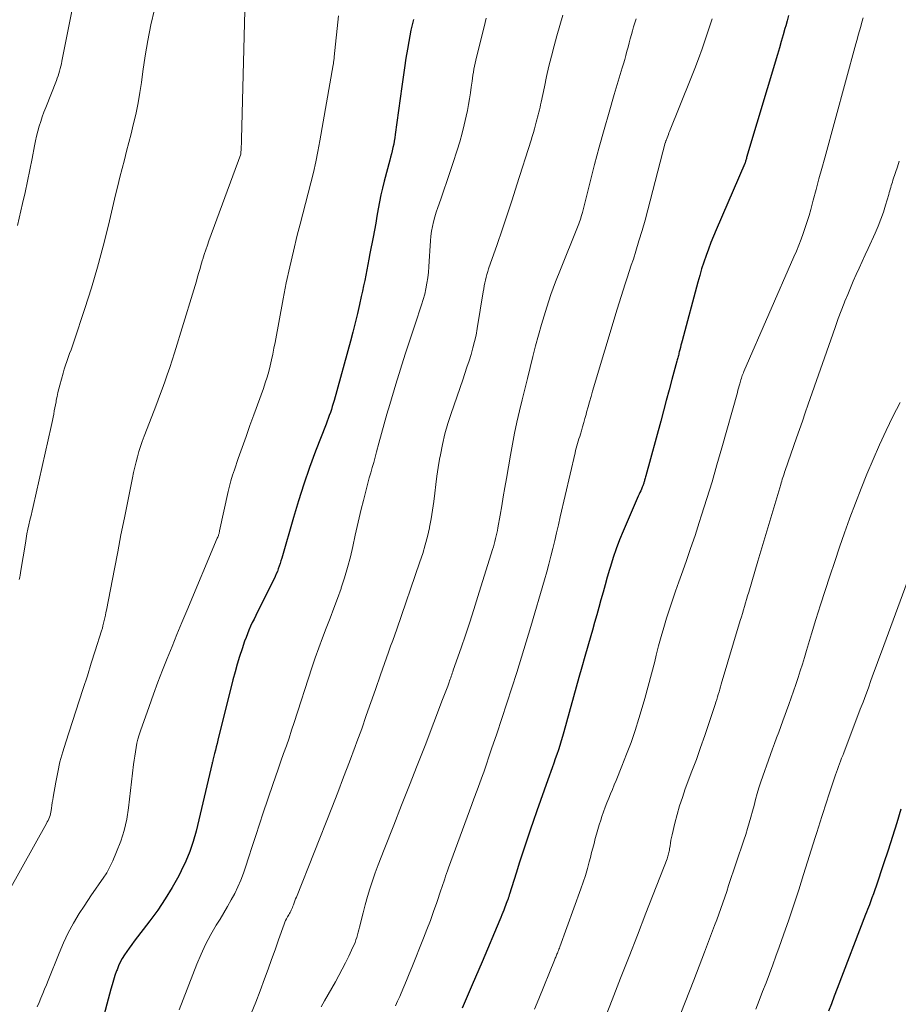
# Model space of a CAD drawing. Units: feet. Extents: x 1897956 to 1900000, y 498000 to 500000.
# Drawn here: x 1899105 to 1899198, y 498577 to 498682 of the extents above; entities that cross this region are included whole.
import ezdxf

# ---------------------------------------------------------------- set-up
doc = ezdxf.new("R2010")
doc.units = ezdxf.units.FT
doc.header["$LTSCALE"] = 100
doc.header["$MEASUREMENT"] = 0
doc.layers.add('CONTOUR INDEX', color=32, linetype='Continuous', lineweight=25)
doc.layers.add('CONTOUR INTERMEDIATE', color=40, linetype='Continuous', lineweight=15)

msp = doc.modelspace()

# ---------------------------------------------------------------- linework, layer by layer
at = {"layer": 'CONTOUR INDEX', "flags": 128}
for points, elevation in [([(1899146.79, 498681.86), (1899146.64, 498681.28), (1899146.51, 498680.7), (1899146.39, 498680.11), (1899146.28, 498679.52), (1899146.14, 498678.71), (1899145.97, 498677.72), (1899145.82, 498676.72), (1899145.67, 498675.72), (1899145.53, 498674.72), (1899144.84, 498669.61), (1899144.79, 498669.26), (1899144.74, 498668.92), (1899144.67, 498668.58), (1899144.59, 498668.24), (1899144.51, 498667.9), (1899144.43, 498667.56), (1899144.34, 498667.22), (1899144.25, 498666.88), (1899143.67, 498664.67), (1899143.49, 498663.93), (1899143.32, 498663.19), (1899143.16, 498662.45), (1899143.02, 498661.7), (1899142.89, 498660.95), (1899142.76, 498660.2), (1899142.62, 498659.45), (1899142.48, 498658.7), (1899142.15, 498656.95), (1899142.04, 498656.38), (1899141.93, 498655.81), (1899141.82, 498655.24), (1899141.7, 498654.67), (1899141.59, 498654.1), (1899141.47, 498653.53), (1899141.35, 498652.96), (1899141.22, 498652.39), (1899141.04, 498651.55), (1899140.82, 498650.57), (1899140.59, 498649.59), (1899140.34, 498648.61), (1899140.08, 498647.63), (1899138.34, 498641.33), (1899138.24, 498641.01), (1899138.15, 498640.69), (1899138.05, 498640.38), (1899137.94, 498640.06), (1899137.83, 498639.75), (1899137.72, 498639.44), (1899137.6, 498639.13), (1899137.48, 498638.82), (1899136.38, 498635.95), (1899135.73, 498634.2), (1899135.12, 498632.44), (1899134.55, 498630.66), (1899134.01, 498628.88), (1899132.77, 498624.57), (1899132.68, 498624.28), (1899132.6, 498624), (1899132.51, 498623.72), (1899132.41, 498623.44), (1899132.31, 498623.17), (1899132.2, 498622.9), (1899132.08, 498622.63), (1899131.96, 498622.36), (1899130.2, 498618.88), (1899130.01, 498618.49), (1899129.83, 498618.1), (1899129.64, 498617.72), (1899129.46, 498617.33), (1899129.29, 498616.93), (1899129.13, 498616.54), (1899128.98, 498616.14), (1899128.83, 498615.73), (1899128.56, 498614.93), (1899128.29, 498614.12), (1899128.04, 498613.3), (1899127.81, 498612.48), (1899127.59, 498611.65), (1899126, 498605.23), (1899125.91, 498604.88), (1899125.82, 498604.52), (1899125.73, 498604.16), (1899125.64, 498603.8), (1899125.46, 498603.09), (1899125.44, 498603.01), (1899125.4, 498602.87), (1899125.39, 498602.85), (1899125.38, 498602.82), (1899125.38, 498602.8), (1899125.37, 498602.78), (1899123.67, 498595.55), (1899123.37, 498594.46), (1899123.01, 498593.39), (1899122.58, 498592.35), (1899122.1, 498591.33), (1899121.83, 498590.81), (1899121.14, 498589.56), (1899120.4, 498588.34), (1899119.61, 498587.16), (1899118.77, 498586.01), (1899117.09, 498583.84), (1899116.83, 498583.48), (1899116.56, 498583.12), (1899116.31, 498582.76), (1899116.06, 498582.39), (1899115.83, 498582.01), (1899115.62, 498581.63), (1899115.43, 498581.23), (1899115.27, 498580.81), (1899115.22, 498580.69), (1899115.05, 498580.2), (1899114.89, 498579.71), (1899114.75, 498579.22), (1899114.61, 498578.73), (1899113.59, 498574.89)], 1040), ([(1899186.64, 498682.26), (1899186.48, 498681.71), (1899186.33, 498681.16), (1899186.25, 498680.88), (1899186.06, 498680.2), (1899185.86, 498679.51), (1899185.66, 498678.82), (1899185.46, 498678.14), (1899182.18, 498667.16), (1899182.15, 498667.07), (1899182.12, 498666.97), (1899182.09, 498666.88), (1899182.07, 498666.78), (1899182.02, 498666.62), (1899181.99, 498666.52), (1899178.95, 498659.48), (1899178.66, 498658.8), (1899178.39, 498658.12), (1899178.12, 498657.43), (1899177.87, 498656.74), (1899177.63, 498656.04), (1899177.4, 498655.34), (1899177.19, 498654.63), (1899176.99, 498653.92), (1899175.33, 498647.69), (1899175.27, 498647.45), (1899175.2, 498647.21), (1899175.14, 498646.97), (1899175.08, 498646.74), (1899175.02, 498646.5), (1899174.99, 498646.38), (1899174.96, 498646.26), (1899174.93, 498646.13), (1899174.89, 498646.01), (1899174.86, 498645.89), (1899174.83, 498645.77), (1899174.8, 498645.65), (1899174.76, 498645.53), (1899174.24, 498643.56), (1899173.94, 498642.46), (1899173.64, 498641.35), (1899173.35, 498640.25), (1899173.05, 498639.14), (1899171.47, 498633.33), (1899171.44, 498633.21), (1899171.41, 498633.09), (1899171.37, 498632.97), (1899171.34, 498632.85), (1899171.32, 498632.78), (1899171.3, 498632.7), (1899171.27, 498632.61), (1899171.25, 498632.53), (1899171.22, 498632.45), (1899171.19, 498632.36), (1899171.16, 498632.28), (1899171.12, 498632.2), (1899171.09, 498632.12), (1899171, 498631.91), (1899170.92, 498631.73), (1899170.83, 498631.55), (1899170.75, 498631.36), (1899170.67, 498631.18), (1899169.06, 498627.45), (1899168.67, 498626.52), (1899168.32, 498625.58), (1899167.99, 498624.64), (1899167.7, 498623.68), (1899167.6, 498623.35), (1899167.37, 498622.55), (1899167.14, 498621.75), (1899166.92, 498620.95), (1899166.69, 498620.14), (1899166.47, 498619.34), (1899166.25, 498618.54), (1899166.02, 498617.73), (1899165.79, 498616.93), (1899165.61, 498616.32), (1899165.29, 498615.21), (1899164.97, 498614.1), (1899164.66, 498612.99), (1899164.35, 498611.87), (1899162.76, 498606.1), (1899162.62, 498605.62), (1899162.48, 498605.14), (1899162.33, 498604.66), (1899162.17, 498604.18), (1899162.01, 498603.71), (1899161.85, 498603.24), (1899161.68, 498602.77), (1899161.51, 498602.29), (1899161.05, 498601.02), (1899160.66, 498599.91), (1899160.26, 498598.8), (1899159.88, 498597.69), (1899159.5, 498596.58), (1899159.22, 498595.77), (1899158.83, 498594.6), (1899158.44, 498593.42), (1899158.06, 498592.25), (1899157.69, 498591.07), (1899156.99, 498588.85), (1899156.96, 498588.78), (1899156.94, 498588.71), (1899156.92, 498588.64), (1899156.9, 498588.57), (1899156.87, 498588.5), (1899156.85, 498588.43), (1899156.83, 498588.36), (1899156.8, 498588.29), (1899156.71, 498588.04), (1899156.64, 498587.84), (1899156.56, 498587.65), (1899156.49, 498587.45), (1899156.41, 498587.26), (1899156.36, 498587.14), (1899156.26, 498586.89), (1899156.16, 498586.64), (1899156.05, 498586.38), (1899155.95, 498586.13), (1899154.08, 498581.65), (1899153.03, 498579.19), (1899151.96, 498576.73)], 1020), ([(1899198.58, 498597.87), (1899198.14, 498596.42), (1899197.68, 498594.96), (1899197.21, 498593.51), (1899196.74, 498592.07), (1899195.94, 498589.71), (1899195.8, 498589.29), (1899195.65, 498588.87), (1899195.5, 498588.45), (1899195.34, 498588.03), (1899195.23, 498587.72), (1899195.13, 498587.46), (1899195.03, 498587.2), (1899194.93, 498586.93), (1899194.83, 498586.67), (1899191.81, 498578.81), (1899191.5, 498578), (1899191.19, 498577.2), (1899190.88, 498576.39)], 1000)]:
    msp.add_lwpolyline(points, dxfattribs=dict(at, elevation=elevation))
at = {"layer": 'CONTOUR INTERMEDIATE', "flags": 128}
for points, elevation in [([(1899111.01, 498685.41), (1899109.42, 498677.42), (1899109.36, 498677.15), (1899109.3, 498676.89), (1899109.24, 498676.63), (1899109.17, 498676.37), (1899109.09, 498676.11), (1899109.01, 498675.86), (1899108.92, 498675.61), (1899108.83, 498675.35), (1899107.7, 498672.5), (1899107.51, 498672.01), (1899107.33, 498671.51), (1899107.16, 498671), (1899107, 498670.49), (1899106.86, 498669.98), (1899106.73, 498669.46), (1899106.61, 498668.94), (1899106.5, 498668.42), (1899106.24, 498667.06), (1899106.01, 498665.86), (1899105.76, 498664.67), (1899105.5, 498663.47), (1899105.24, 498662.27), (1899104.71, 498659.95)], 1056), ([(1899128.87, 498682.82), (1899128.51, 498669.12), (1899128.5, 498668.87), (1899128.49, 498668.62), (1899128.48, 498668.36), (1899128.47, 498668.11), (1899128.44, 498667.63), (1899128.43, 498667.53), (1899125.04, 498658.32), (1899124.87, 498657.84), (1899124.7, 498657.35), (1899124.54, 498656.86), (1899124.39, 498656.37), (1899124.37, 498656.3), (1899124.23, 498655.84), (1899124.09, 498655.38), (1899123.96, 498654.93), (1899123.83, 498654.47), (1899123.7, 498654.01), (1899123.56, 498653.56), (1899123.42, 498653.1), (1899123.29, 498652.65), (1899121.37, 498646.39), (1899121.12, 498645.61), (1899120.87, 498644.84), (1899120.61, 498644.08), (1899120.34, 498643.31), (1899120.06, 498642.55), (1899119.78, 498641.79), (1899119.5, 498641.03), (1899119.21, 498640.27), (1899118.16, 498637.53), (1899117.96, 498636.99), (1899117.77, 498636.45), (1899117.6, 498635.91), (1899117.44, 498635.36), (1899117.3, 498634.8), (1899117.16, 498634.25), (1899117.03, 498633.69), (1899116.91, 498633.13), (1899116.41, 498630.65), (1899116.05, 498628.85), (1899115.69, 498627.04), (1899115.34, 498625.24), (1899114.99, 498623.44), (1899114.14, 498619.06), (1899114.09, 498618.78), (1899114.03, 498618.5), (1899113.97, 498618.22), (1899113.91, 498617.94), (1899113.85, 498617.67), (1899113.78, 498617.39), (1899113.71, 498617.12), (1899113.62, 498616.85), (1899112.96, 498614.72), (1899112.54, 498613.39), (1899112.12, 498612.05), (1899111.69, 498610.72), (1899111.25, 498609.39), (1899109.82, 498605.02), (1899109.5, 498603.97), (1899109.21, 498602.91), (1899108.97, 498601.83), (1899108.76, 498600.75), (1899108.49, 498599.17), (1899108.44, 498598.87), (1899108.39, 498598.58), (1899108.35, 498598.28), (1899108.3, 498597.98), (1899108.27, 498597.74), (1899108.24, 498597.56), (1899108.2, 498597.38), (1899108.15, 498597.2), (1899108.08, 498597.03), (1899108.01, 498596.86), (1899107.94, 498596.69), (1899107.86, 498596.52), (1899107.77, 498596.36), (1899103.81, 498589.25)], 1048), ([(1899119.25, 498682.9), (1899118.88, 498681.27), (1899118.55, 498679.62), (1899118.27, 498677.97), (1899118.02, 498676.32), (1899117.86, 498675.15), (1899117.7, 498674.07), (1899117.52, 498673), (1899117.3, 498671.94), (1899117.06, 498670.88), (1899117, 498670.63), (1899116.76, 498669.7), (1899116.53, 498668.78), (1899116.29, 498667.85), (1899116.05, 498666.93), (1899115.8, 498666), (1899115.57, 498665.08), (1899115.34, 498664.15), (1899115.12, 498663.22), (1899114.36, 498659.97), (1899113.81, 498657.73), (1899113.21, 498655.51), (1899112.55, 498653.3), (1899111.85, 498651.11), (1899110.67, 498647.58), (1899110.53, 498647.16), (1899110.38, 498646.74), (1899110.23, 498646.33), (1899110.08, 498645.91), (1899109.93, 498645.5), (1899109.79, 498645.08), (1899109.66, 498644.66), (1899109.53, 498644.23), (1899109.19, 498642.98), (1899109.08, 498642.58), (1899108.98, 498642.18), (1899108.9, 498641.77), (1899108.81, 498641.36), (1899108.79, 498641.21), (1899108.72, 498640.88), (1899108.66, 498640.55), (1899108.6, 498640.22), (1899108.54, 498639.88), (1899108.48, 498639.55), (1899108.42, 498639.22), (1899108.35, 498638.89), (1899108.28, 498638.56), (1899106.35, 498630.08), (1899106.24, 498629.59), (1899106.13, 498629.1), (1899106.02, 498628.62), (1899105.91, 498628.13), (1899105.8, 498627.64), (1899105.7, 498627.15), (1899105.61, 498626.66), (1899105.53, 498626.17), (1899105.06, 498623.27), (1899105.02, 498623.03), (1899104.98, 498622.78), (1899104.93, 498622.54), (1899104.88, 498622.29)], 1052), ([(1899138.79, 498682.22), (1899138.35, 498677.87), (1899138.34, 498677.77), (1899138.33, 498677.66), (1899138.32, 498677.55), (1899138.31, 498677.44), (1899138.29, 498677.33), (1899138.28, 498677.23), (1899138.26, 498677.12), (1899138.24, 498677.01), (1899136.83, 498668.94), (1899136.62, 498667.82), (1899136.39, 498666.7), (1899136.14, 498665.59), (1899135.87, 498664.49), (1899135.59, 498663.38), (1899135.31, 498662.28), (1899135.03, 498661.18), (1899134.74, 498660.08), (1899134.43, 498658.92), (1899134.01, 498657.23), (1899133.62, 498655.54), (1899133.26, 498653.84), (1899132.92, 498652.14), (1899132.06, 498647.51), (1899131.94, 498646.89), (1899131.82, 498646.27), (1899131.68, 498645.65), (1899131.54, 498645.04), (1899131.39, 498644.43), (1899131.22, 498643.82), (1899131.03, 498643.22), (1899130.82, 498642.62), (1899129.81, 498639.83), (1899129.39, 498638.67), (1899128.98, 498637.5), (1899128.57, 498636.33), (1899128.16, 498635.16), (1899127.74, 498633.95), (1899127.56, 498633.38), (1899127.38, 498632.81), (1899127.23, 498632.23), (1899127.09, 498631.65), (1899126.17, 498627.47), (1899126.17, 498627.44), (1899126.16, 498627.42), (1899126.16, 498627.4), (1899126.15, 498627.38), (1899126.14, 498627.29), (1899126.13, 498627.27), (1899126.13, 498627.25), (1899126.12, 498627.22), (1899126.12, 498627.2), (1899126.07, 498627.06), (1899126.04, 498626.97), (1899126.01, 498626.88), (1899125.97, 498626.79), (1899125.93, 498626.71), (1899122.69, 498618.98), (1899122.17, 498617.72), (1899121.64, 498616.46), (1899121.13, 498615.19), (1899120.61, 498613.92), (1899120.11, 498612.65), (1899119.62, 498611.38), (1899119.14, 498610.1), (1899118.68, 498608.81), (1899117.75, 498606.22), (1899117.61, 498605.78), (1899117.48, 498605.34), (1899117.38, 498604.89), (1899117.29, 498604.44), (1899117.22, 498603.99), (1899117.15, 498603.53), (1899117.09, 498603.08), (1899117.03, 498602.62), (1899116.5, 498598.01), (1899116.31, 498596.81), (1899116.04, 498595.62), (1899115.67, 498594.47), (1899115.23, 498593.33), (1899114.82, 498592.4), (1899114.51, 498591.76), (1899114.17, 498591.13), (1899113.8, 498590.53), (1899113.39, 498589.94), (1899112.98, 498589.36), (1899112.57, 498588.77), (1899112.17, 498588.18), (1899111.78, 498587.58), (1899111.26, 498586.78), (1899110.65, 498585.76), (1899110.08, 498584.73), (1899109.57, 498583.66), (1899109.11, 498582.57), (1899107.96, 498579.68), (1899107.77, 498579.21), (1899107.58, 498578.74), (1899107.39, 498578.27), (1899107.19, 498577.8), (1899106.99, 498577.33), (1899106.77, 498576.87)], 1044), ([(1899154.51, 498682), (1899154.27, 498681.08), (1899153.47, 498677.83), (1899153.4, 498677.52), (1899153.33, 498677.2), (1899153.26, 498676.88), (1899153.2, 498676.57), (1899153.15, 498676.25), (1899153.1, 498675.93), (1899153.05, 498675.61), (1899153, 498675.28), (1899152.92, 498674.67), (1899152.83, 498674.05), (1899152.73, 498673.42), (1899152.62, 498672.8), (1899152.5, 498672.18), (1899152.38, 498671.58), (1899152.17, 498670.66), (1899151.95, 498669.75), (1899151.69, 498668.85), (1899151.41, 498667.95), (1899150.95, 498666.54), (1899150.64, 498665.59), (1899150.32, 498664.64), (1899150, 498663.7), (1899149.67, 498662.75), (1899149.35, 498661.85), (1899149.19, 498661.36), (1899149.04, 498660.86), (1899148.91, 498660.35), (1899148.79, 498659.84), (1899148.7, 498659.33), (1899148.63, 498658.82), (1899148.57, 498658.3), (1899148.54, 498657.78), (1899148.46, 498656.14), (1899148.42, 498655.55), (1899148.37, 498654.97), (1899148.3, 498654.38), (1899148.21, 498653.8), (1899148.1, 498653.22), (1899147.98, 498652.65), (1899147.82, 498652.08), (1899147.64, 498651.52), (1899146.94, 498649.46), (1899146.41, 498647.87), (1899145.89, 498646.28), (1899145.38, 498644.68), (1899144.89, 498643.07), (1899144.25, 498640.91), (1899143.95, 498639.89), (1899143.65, 498638.87), (1899143.37, 498637.84), (1899143.1, 498636.81), (1899142.85, 498635.87), (1899142.7, 498635.31), (1899142.55, 498634.76), (1899142.39, 498634.2), (1899142.24, 498633.65), (1899142.08, 498633.1), (1899141.92, 498632.54), (1899141.78, 498631.99), (1899141.63, 498631.43), (1899141.45, 498630.71), (1899141.22, 498629.78), (1899141, 498628.86), (1899140.79, 498627.93), (1899140.58, 498627.01), (1899140.33, 498625.81), (1899140.07, 498624.7), (1899139.78, 498623.59), (1899139.45, 498622.49), (1899139.1, 498621.4), (1899139.08, 498621.35), (1899138.71, 498620.29), (1899138.32, 498619.24), (1899137.92, 498618.19), (1899137.51, 498617.14), (1899137.11, 498616.09), (1899136.71, 498615.04), (1899136.34, 498613.98), (1899135.99, 498612.92), (1899134.1, 498607.1), (1899133.83, 498606.27), (1899133.55, 498605.44), (1899133.27, 498604.61), (1899132.98, 498603.79), (1899132.69, 498602.97), (1899132.41, 498602.14), (1899132.12, 498601.32), (1899131.84, 498600.49), (1899130.81, 498597.48), (1899130.41, 498596.29), (1899130.01, 498595.1), (1899129.63, 498593.91), (1899129.25, 498592.71), (1899128.97, 498591.82), (1899128.72, 498591.08), (1899128.44, 498590.34), (1899128.12, 498589.63), (1899127.78, 498588.92), (1899127.41, 498588.23), (1899127.02, 498587.54), (1899126.63, 498586.86), (1899126.22, 498586.19), (1899125.82, 498585.54), (1899125.24, 498584.54), (1899124.69, 498583.51), (1899124.2, 498582.46), (1899123.75, 498581.39), (1899121.86, 498576.56)], 1036), ([(1899162.66, 498682.31), (1899162.33, 498681.22), (1899162.02, 498680.11), (1899161.72, 498679.03), (1899161.44, 498677.95), (1899161.17, 498676.87), (1899160.92, 498675.79), (1899160.69, 498674.7), (1899160.35, 498673.06), (1899160.29, 498672.79), (1899160.23, 498672.52), (1899160.17, 498672.26), (1899160.11, 498671.99), (1899160.04, 498671.72), (1899159.97, 498671.45), (1899159.9, 498671.19), (1899159.83, 498670.92), (1899159.75, 498670.64), (1899159.64, 498670.23), (1899159.52, 498669.83), (1899159.4, 498669.42), (1899159.27, 498669.02), (1899157.77, 498664.27), (1899157.25, 498662.68), (1899156.73, 498661.08), (1899156.2, 498659.5), (1899155.66, 498657.91), (1899154.76, 498655.33), (1899154.67, 498655.04), (1899154.58, 498654.74), (1899154.5, 498654.44), (1899154.43, 498654.13), (1899154.36, 498653.83), (1899154.3, 498653.52), (1899154.25, 498653.21), (1899154.19, 498652.9), (1899153.55, 498649), (1899153.42, 498648.3), (1899153.27, 498647.61), (1899153.09, 498646.92), (1899152.89, 498646.24), (1899152.68, 498645.56), (1899152.46, 498644.89), (1899152.24, 498644.21), (1899152.01, 498643.54), (1899150.78, 498639.97), (1899150.43, 498638.88), (1899150.12, 498637.78), (1899149.86, 498636.67), (1899149.63, 498635.55), (1899149.54, 498635.1), (1899149.39, 498634.2), (1899149.26, 498633.3), (1899149.14, 498632.39), (1899149.04, 498631.48), (1899148.94, 498630.58), (1899148.81, 498629.67), (1899148.66, 498628.77), (1899148.48, 498627.88), (1899148.47, 498627.81), (1899148.26, 498626.89), (1899148.02, 498625.98), (1899147.76, 498625.07), (1899147.46, 498624.17), (1899145, 498617.03), (1899144.78, 498616.42), (1899144.57, 498615.81), (1899144.35, 498615.2), (1899144.12, 498614.59), (1899143.9, 498613.98), (1899143.68, 498613.37), (1899143.47, 498612.76), (1899143.26, 498612.15), (1899142.73, 498610.6), (1899142.25, 498609.21), (1899141.76, 498607.83), (1899141.27, 498606.44), (1899140.77, 498605.06), (1899140.58, 498604.55), (1899139.97, 498602.92), (1899139.35, 498601.29), (1899138.73, 498599.66), (1899138.09, 498598.04), (1899134.33, 498588.54), (1899134.25, 498588.34), (1899134.17, 498588.13), (1899134.09, 498587.92), (1899134.01, 498587.71), (1899133.96, 498587.56), (1899133.91, 498587.43), (1899133.85, 498587.3), (1899133.79, 498587.16), (1899133.73, 498587.03), (1899133.66, 498586.91), (1899133.59, 498586.78), (1899133.52, 498586.65), (1899133.45, 498586.53), (1899133.39, 498586.42), (1899133.29, 498586.24), (1899133.19, 498586.05), (1899133.11, 498585.86), (1899133.04, 498585.67), (1899132.44, 498583.98), (1899132.06, 498582.94), (1899131.69, 498581.91), (1899131.32, 498580.87), (1899130.94, 498579.83), (1899130.49, 498578.58), (1899130.02, 498577.36), (1899129.52, 498576.15)], 1032), ([(1899170.43, 498681.93), (1899170.29, 498681.5), (1899170.17, 498681.07), (1899170.04, 498680.63), (1899169.94, 498680.25), (1899169.82, 498679.8), (1899169.7, 498679.36), (1899169.58, 498678.91), (1899169.46, 498678.47), (1899169.34, 498678.02), (1899169.22, 498677.58), (1899169.09, 498677.14), (1899168.96, 498676.7), (1899168.11, 498673.87), (1899167.56, 498672.01), (1899167.03, 498670.15), (1899166.52, 498668.29), (1899166.03, 498666.42), (1899165.26, 498663.46), (1899165.15, 498663.04), (1899165.05, 498662.61), (1899164.94, 498662.19), (1899164.83, 498661.76), (1899164.72, 498661.31), (1899164.67, 498661.11), (1899164.61, 498660.91), (1899164.55, 498660.72), (1899164.48, 498660.52), (1899164.41, 498660.33), (1899164.34, 498660.13), (1899164.27, 498659.94), (1899164.19, 498659.75), (1899162.39, 498655.27), (1899161.88, 498653.94), (1899161.39, 498652.6), (1899160.94, 498651.25), (1899160.52, 498649.89), (1899160.39, 498649.43), (1899160.06, 498648.29), (1899159.75, 498647.14), (1899159.45, 498646), (1899159.16, 498644.85), (1899158.88, 498643.69), (1899158.6, 498642.54), (1899158.33, 498641.39), (1899158.05, 498640.24), (1899158.04, 498640.22), (1899157.77, 498639.05), (1899157.52, 498637.88), (1899157.29, 498636.71), (1899157.08, 498635.53), (1899156.66, 498633.03), (1899156.49, 498632.07), (1899156.32, 498631.1), (1899156.16, 498630.13), (1899155.99, 498629.16), (1899155.75, 498627.8), (1899155.69, 498627.51), (1899155.63, 498627.22), (1899155.57, 498626.93), (1899155.5, 498626.65), (1899155.43, 498626.36), (1899155.35, 498626.07), (1899155.27, 498625.79), (1899155.18, 498625.51), (1899153.63, 498620.49), (1899153.2, 498619.12), (1899152.76, 498617.75), (1899152.31, 498616.39), (1899151.84, 498615.04), (1899151.01, 498612.65), (1899150.96, 498612.49), (1899150.9, 498612.33), (1899150.84, 498612.17), (1899150.79, 498612.01), (1899150.73, 498611.86), (1899150.67, 498611.7), (1899150.61, 498611.54), (1899150.56, 498611.38), (1899150.41, 498610.97), (1899150.28, 498610.61), (1899150.15, 498610.25), (1899150.01, 498609.89), (1899149.87, 498609.53), (1899148, 498604.66), (1899147.18, 498602.54), (1899146.35, 498600.42), (1899145.52, 498598.3), (1899144.68, 498596.18), (1899143.65, 498593.6), (1899143.33, 498592.78), (1899143.02, 498591.95), (1899142.71, 498591.11), (1899142.42, 498590.27), (1899142.15, 498589.43), (1899141.89, 498588.58), (1899141.65, 498587.72), (1899141.43, 498586.86), (1899141.05, 498585.33), (1899140.98, 498585.06), (1899140.91, 498584.79), (1899140.83, 498584.52), (1899140.75, 498584.25), (1899140.66, 498583.98), (1899140.57, 498583.72), (1899140.46, 498583.46), (1899140.34, 498583.21), (1899139.89, 498582.26), (1899139.56, 498581.56), (1899139.21, 498580.88), (1899138.85, 498580.2), (1899138.48, 498579.53), (1899138.1, 498578.86), (1899137.71, 498578.19), (1899137.33, 498577.52), (1899136.95, 498576.85)], 1028), ([(1899178.5, 498681.92), (1899178.15, 498680.85), (1899177.8, 498679.78), (1899177.44, 498678.72), (1899177.06, 498677.67), (1899176.67, 498676.62), (1899176.26, 498675.57), (1899173.99, 498669.94), (1899173.92, 498669.78), (1899173.86, 498669.61), (1899173.79, 498669.45), (1899173.73, 498669.28), (1899173.63, 498668.99), (1899173.62, 498668.97), (1899173.61, 498668.95), (1899173.6, 498668.93), (1899173.6, 498668.9), (1899173.57, 498668.81), (1899173.56, 498668.79), (1899173.56, 498668.76), (1899173.55, 498668.74), (1899173.54, 498668.72), (1899171.67, 498661.6), (1899171.38, 498660.5), (1899171.07, 498659.4), (1899170.74, 498658.31), (1899170.4, 498657.22), (1899170.14, 498656.38), (1899169.92, 498655.71), (1899169.71, 498655.05), (1899169.49, 498654.39), (1899169.27, 498653.73), (1899169.05, 498653.06), (1899168.83, 498652.4), (1899168.62, 498651.73), (1899168.42, 498651.06), (1899165.81, 498642.32), (1899165.65, 498641.76), (1899165.49, 498641.21), (1899165.33, 498640.65), (1899165.18, 498640.09), (1899165.11, 498639.84), (1899164.99, 498639.41), (1899164.87, 498638.98), (1899164.75, 498638.55), (1899164.62, 498638.12), (1899164.51, 498637.77), (1899164.44, 498637.52), (1899164.36, 498637.27), (1899164.29, 498637.02), (1899164.21, 498636.77), (1899164.14, 498636.52), (1899164.07, 498636.26), (1899164.01, 498636.01), (1899163.95, 498635.76), (1899162.38, 498628.96), (1899162.19, 498628.12), (1899161.99, 498627.28), (1899161.79, 498626.44), (1899161.59, 498625.61), (1899161.38, 498624.77), (1899161.16, 498623.94), (1899160.93, 498623.11), (1899160.7, 498622.28), (1899159.24, 498617.31), (1899158.75, 498615.67), (1899158.26, 498614.03), (1899157.75, 498612.4), (1899157.23, 498610.77), (1899156.7, 498609.14), (1899156.17, 498607.52), (1899155.63, 498605.9), (1899155.08, 498604.29), (1899154.24, 498601.83), (1899154.1, 498601.45), (1899153.97, 498601.06), (1899153.83, 498600.68), (1899153.69, 498600.3), (1899153.55, 498599.92), (1899153.47, 498599.73), (1899153.4, 498599.54), (1899153.33, 498599.35), (1899153.26, 498599.16), (1899153.18, 498598.97), (1899153.11, 498598.77), (1899153.04, 498598.58), (1899152.97, 498598.39), (1899150.49, 498591.63), (1899150.39, 498591.34), (1899150.28, 498591.04), (1899150.18, 498590.75), (1899150.09, 498590.46), (1899149.99, 498590.16), (1899149.9, 498589.87), (1899149.8, 498589.57), (1899149.7, 498589.28), (1899149.25, 498587.95), (1899148.91, 498587), (1899148.57, 498586.05), (1899148.21, 498585.1), (1899147.84, 498584.16), (1899146.59, 498581.05), (1899146.31, 498580.36), (1899146.03, 498579.68), (1899145.74, 498579), (1899145.46, 498578.31), (1899145.31, 498577.97), (1899145.09, 498577.46), (1899144.85, 498576.96)], 1024), ([(1899194.57, 498682.02), (1899194.44, 498681.56), (1899194.31, 498681.1), (1899194.17, 498680.64), (1899194.04, 498680.18), (1899193.92, 498679.72), (1899193.79, 498679.26), (1899190.48, 498667.15), (1899190.17, 498666.02), (1899189.86, 498664.89), (1899189.56, 498663.76), (1899189.25, 498662.63), (1899188.99, 498661.66), (1899188.81, 498661.01), (1899188.62, 498660.37), (1899188.41, 498659.74), (1899188.19, 498659.1), (1899187.96, 498658.48), (1899187.72, 498657.85), (1899187.47, 498657.23), (1899187.21, 498656.62), (1899181.89, 498644.43), (1899181.83, 498644.29), (1899181.77, 498644.15), (1899181.72, 498644), (1899181.67, 498643.85), (1899181.62, 498643.7), (1899181.57, 498643.55), (1899181.53, 498643.4), (1899181.48, 498643.25), (1899181.45, 498643.1), (1899181.38, 498642.88), (1899181.32, 498642.65), (1899181.26, 498642.43), (1899181.2, 498642.2), (1899179.55, 498636.29), (1899179.03, 498634.49), (1899178.51, 498632.7), (1899177.96, 498630.92), (1899177.4, 498629.14), (1899177.15, 498628.35), (1899176.7, 498626.97), (1899176.23, 498625.59), (1899175.76, 498624.22), (1899175.27, 498622.85), (1899174.97, 498622.04), (1899174.63, 498621.08), (1899174.29, 498620.12), (1899173.98, 498619.15), (1899173.67, 498618.18), (1899173.37, 498617.21), (1899173.09, 498616.23), (1899172.82, 498615.25), (1899172.57, 498614.27), (1899172.41, 498613.59), (1899172.07, 498612.27), (1899171.72, 498610.95), (1899171.36, 498609.64), (1899170.97, 498608.33), (1899170.73, 498607.52), (1899170.33, 498606.24), (1899169.9, 498604.97), (1899169.43, 498603.72), (1899168.93, 498602.47), (1899168.3, 498600.93), (1899168.1, 498600.46), (1899167.91, 498599.99), (1899167.71, 498599.51), (1899167.52, 498599.04), (1899167.34, 498598.56), (1899167.15, 498598.08), (1899166.98, 498597.6), (1899166.81, 498597.12), (1899166.67, 498596.71), (1899166.52, 498596.22), (1899166.36, 498595.73), (1899166.22, 498595.24), (1899166.09, 498594.75), (1899165.96, 498594.25), (1899165.83, 498593.75), (1899165.71, 498593.26), (1899165.58, 498592.76), (1899165.46, 498592.29), (1899165.26, 498591.56), (1899165.05, 498590.83), (1899164.82, 498590.11), (1899164.57, 498589.4), (1899162.33, 498583.25), (1899162.28, 498583.12), (1899162.23, 498582.98), (1899162.18, 498582.85), (1899162.13, 498582.73), (1899162.11, 498582.69), (1899162.07, 498582.58), (1899162.02, 498582.47), (1899161.98, 498582.36), (1899161.94, 498582.25), (1899161.9, 498582.14), (1899161.85, 498582.03), (1899161.81, 498581.92), (1899161.76, 498581.81), (1899160.1, 498577.73), (1899159.63, 498576.61)], 1016), ([(1899198.4, 498666.8), (1899198.21, 498666.19), (1899198.01, 498665.59), (1899197.73, 498664.75), (1899197.67, 498664.56), (1899197.61, 498664.38), (1899197.55, 498664.19), (1899197.5, 498664), (1899197.45, 498663.82), (1899197.39, 498663.63), (1899197.34, 498663.44), (1899197.28, 498663.25), (1899196.95, 498662.1), (1899196.71, 498661.35), (1899196.45, 498660.6), (1899196.16, 498659.86), (1899195.84, 498659.14), (1899195.09, 498657.51), (1899194.77, 498656.81), (1899194.45, 498656.12), (1899194.13, 498655.42), (1899193.82, 498654.72), (1899193.51, 498654.02), (1899193.21, 498653.32), (1899192.92, 498652.61), (1899192.63, 498651.9), (1899192.55, 498651.68), (1899192.23, 498650.86), (1899191.92, 498650.04), (1899191.62, 498649.21), (1899191.33, 498648.38), (1899188.72, 498640.94), (1899188.41, 498640.04), (1899188.1, 498639.15), (1899187.79, 498638.25), (1899187.48, 498637.36), (1899186.29, 498633.91), (1899186.22, 498633.72), (1899186.16, 498633.53), (1899186.1, 498633.34), (1899186.03, 498633.15), (1899185.97, 498632.96), (1899185.91, 498632.77), (1899185.86, 498632.58), (1899185.8, 498632.39), (1899185.06, 498629.93), (1899184.64, 498628.51), (1899184.22, 498627.09), (1899183.8, 498625.67), (1899183.38, 498624.25), (1899182.4, 498620.94), (1899182.29, 498620.56), (1899182.18, 498620.19), (1899182.07, 498619.81), (1899181.96, 498619.44), (1899181.85, 498619.07), (1899181.73, 498618.69), (1899181.62, 498618.32), (1899181.51, 498617.94), (1899179.49, 498611.17), (1899179.41, 498610.9), (1899179.33, 498610.63), (1899179.25, 498610.36), (1899179.17, 498610.08), (1899179.09, 498609.81), (1899179, 498609.54), (1899178.92, 498609.27), (1899178.83, 498609), (1899178.16, 498606.98), (1899177.73, 498605.71), (1899177.29, 498604.44), (1899176.84, 498603.18), (1899176.37, 498601.91), (1899175.66, 498600.04), (1899175.35, 498599.14), (1899175.05, 498598.24), (1899174.8, 498597.33), (1899174.56, 498596.41), (1899174.27, 498595.14), (1899174.2, 498594.86), (1899174.14, 498594.57), (1899174.09, 498594.27), (1899174.05, 498593.98), (1899174, 498593.66), (1899173.98, 498593.53), (1899173.95, 498593.4), (1899173.92, 498593.26), (1899173.89, 498593.13), (1899173.85, 498593), (1899173.81, 498592.87), (1899173.76, 498592.74), (1899173.72, 498592.62), (1899171.48, 498586.81), (1899170.59, 498584.5), (1899169.69, 498582.2), (1899168.79, 498579.9), (1899167.88, 498577.6), (1899166.21, 498573.36)], 1012), ([(1899198.48, 498641.14), (1899197.73, 498639.64), (1899197, 498638.13), (1899196.3, 498636.61), (1899195.62, 498635.07), (1899195.61, 498635.05), (1899194.97, 498633.52), (1899194.34, 498631.98), (1899193.74, 498630.43), (1899193.16, 498628.87), (1899193.13, 498628.77), (1899192.59, 498627.25), (1899192.06, 498625.73), (1899191.54, 498624.2), (1899191.03, 498622.67), (1899190.53, 498621.13), (1899190.04, 498619.6), (1899189.55, 498618.05), (1899189.08, 498616.51), (1899188.54, 498614.74), (1899188.32, 498614.02), (1899188.1, 498613.3), (1899187.87, 498612.58), (1899187.64, 498611.87), (1899187.4, 498611.15), (1899187.16, 498610.44), (1899186.91, 498609.73), (1899186.66, 498609.02), (1899186.02, 498607.26), (1899185.81, 498606.67), (1899185.59, 498606.07), (1899185.37, 498605.48), (1899185.15, 498604.88), (1899184.93, 498604.29), (1899184.71, 498603.69), (1899184.49, 498603.1), (1899184.28, 498602.5), (1899184.1, 498602), (1899183.89, 498601.39), (1899183.68, 498600.78), (1899183.49, 498600.16), (1899183.31, 498599.54), (1899183.14, 498598.91), (1899182.97, 498598.29), (1899182.8, 498597.67), (1899182.63, 498597.05), (1899182.45, 498596.43), (1899182.27, 498595.82), (1899182.08, 498595.2), (1899181.88, 498594.59), (1899180.26, 498589.75), (1899180.06, 498589.14), (1899179.85, 498588.54), (1899179.64, 498587.94), (1899179.43, 498587.33), (1899179.22, 498586.73), (1899179, 498586.13), (1899178.78, 498585.53), (1899178.56, 498584.93), (1899177.71, 498582.68), (1899177.42, 498581.93), (1899177.14, 498581.19), (1899176.85, 498580.44), (1899176.56, 498579.69), (1899172.36, 498568.98)], 1008), ([(1899200, 498624.03), (1899196.51, 498614.62), (1899196.23, 498613.86), (1899195.94, 498613.09), (1899195.67, 498612.33), (1899195.39, 498611.56), (1899195.12, 498610.79), (1899194.84, 498610.03), (1899194.55, 498609.26), (1899194.26, 498608.5), (1899192.5, 498603.88), (1899192.39, 498603.59), (1899192.27, 498603.3), (1899192.16, 498603), (1899192.05, 498602.71), (1899191.94, 498602.41), (1899191.84, 498602.11), (1899191.73, 498601.82), (1899191.63, 498601.52), (1899190.89, 498599.31), (1899190.71, 498598.75), (1899190.53, 498598.2), (1899190.35, 498597.65), (1899190.18, 498597.09), (1899190, 498596.54), (1899189.83, 498595.98), (1899189.65, 498595.42), (1899189.48, 498594.87), (1899188.24, 498590.94), (1899187.72, 498589.32), (1899187.2, 498587.71), (1899186.65, 498586.11), (1899186.09, 498584.51), (1899185.64, 498583.22), (1899185.3, 498582.27), (1899184.95, 498581.32), (1899184.6, 498580.37), (1899184.24, 498579.43), (1899183.88, 498578.48), (1899183.52, 498577.54), (1899183.15, 498576.6)], 1004)]:
    msp.add_lwpolyline(points, dxfattribs=dict(at, elevation=elevation))

doc.saveas('drawing.dxf')
